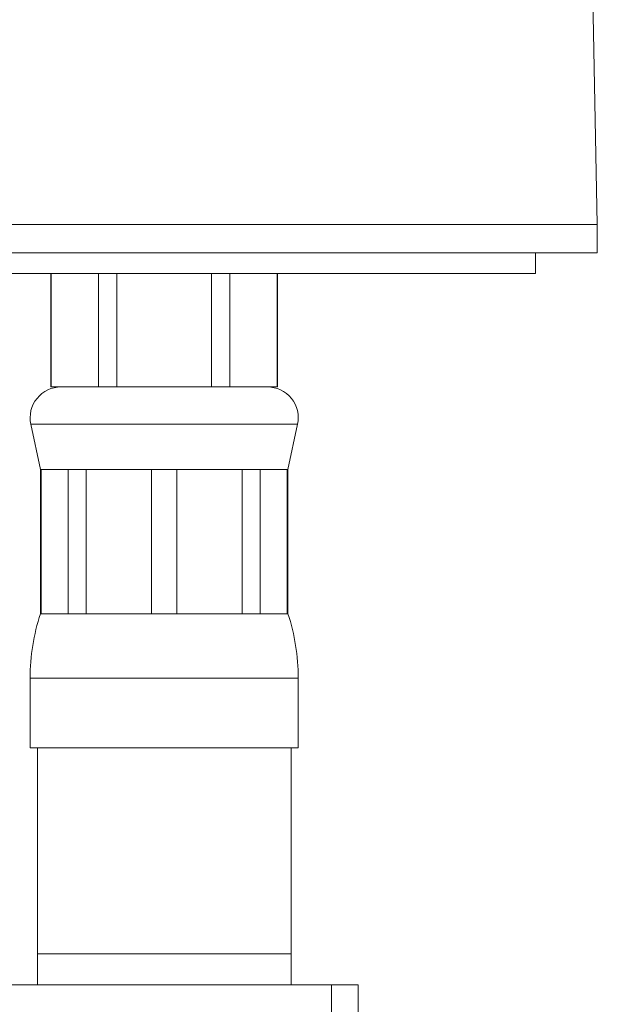
# Model space of a CAD drawing. Units: millimetres. Extents: x -11642 to 16061, y -18176 to 26386.
# Drawn here: x -4525 to -3965, y 1550 to 2505 of the extents above; entities that cross this region are included whole.
import ezdxf

# ---------------------------------------------------------------- set-up
doc = ezdxf.new("R2010")
doc.units = ezdxf.units.MM
doc.header["$LTSCALE"] = 20

msp = doc.modelspace()

# ---------------------------------------------------------------- linework, layer by layer
at = {"color": 7, "linetype": 'Continuous', "lineweight": 15}
for p, q in [((-3964.89, 2306.36), (-3984.97, 3306.68)), ((-4964.89, 2306.36), (-3964.89, 2306.36)), ((-3964.89, 2278.68), (-3964.89, 2306.36)), ((-3964.89, 2278.68), (-4964.89, 2278.68)), ((-4024.89, 2258.68), (-4024.89, 2278.68)), ((-4024.89, 2258.68), (-4904.89, 2258.68)), ((-4494.89, 2258.68), (-4494.89, 2148.68)), ((-4494.41, 2148.68), (-4494.41, 2258.68)), ((-4448.58, 2258.68), (-4448.58, 2148.68)), ((-4430.72, 2148.68), (-4430.72, 2258.68)), ((-4339.07, 2258.68), (-4339.07, 2148.68)), ((-4321.2, 2148.68), (-4321.2, 2258.68)), ((-4275.38, 2258.68), (-4275.38, 2148.68)), ((-4274.89, 2148.68), (-4274.89, 2258.68)), ((-4494.41, 2148.68), (-4494.89, 2148.68)), ((-4471.49, 2148.68), (-4494.41, 2148.68)), ((-4471.49, 2148.68), (-4471.49, 2148.68)), ((-4448.58, 2148.68), (-4471.49, 2148.68)), ((-4430.72, 2148.68), (-4448.58, 2148.68)), ((-4384.89, 2148.68), (-4430.72, 2148.68)), ((-4384.89, 2148.68), (-4384.89, 2148.68)), ((-4339.07, 2148.68), (-4384.89, 2148.68)), ((-4321.2, 2148.68), (-4339.07, 2148.68)), ((-4298.29, 2148.68), (-4321.2, 2148.68)), ((-4298.29, 2148.68), (-4298.29, 2148.68)), ((-4275.38, 2148.68), (-4298.29, 2148.68)), ((-4274.89, 2148.68), (-4275.38, 2148.68)), ((-4514.23, 2112.42), (-4504.89, 2068.68)), ((-4264.89, 2068.68), (-4255.55, 2112.42)), ((-4504.89, 2068.68), (-4504.89, 1928.68)), ((-4504.89, 2068.68), (-4504.25, 2068.68)), ((-4504.25, 2068.68), (-4478.02, 2068.68)), ((-4504.25, 1928.68), (-4504.25, 2068.68)), ((-4478.02, 2068.68), (-4460.57, 2068.68)), ((-4478.02, 2068.68), (-4478.02, 1928.68)), ((-4460.57, 2068.68), (-4397.23, 2068.68)), ((-4460.57, 1928.68), (-4460.57, 2068.68)), ((-4397.23, 2068.68), (-4372.55, 2068.68)), ((-4397.23, 2068.68), (-4397.23, 1928.68)), ((-4372.55, 2068.68), (-4309.21, 2068.68)), ((-4372.55, 1928.68), (-4372.55, 2068.68)), ((-4309.21, 2068.68), (-4291.76, 2068.68)), ((-4309.21, 2068.68), (-4309.21, 1928.68)), ((-4291.76, 2068.68), (-4265.53, 2068.68)), ((-4291.76, 1928.68), (-4291.76, 2068.68)), ((-4265.53, 2068.68), (-4264.89, 2068.68)), ((-4265.53, 2068.68), (-4265.53, 1928.68)), ((-4264.89, 1928.68), (-4264.89, 2068.68)), ((-4504.89, 1928.68), (-4504.25, 1928.68)), ((-4504.25, 1928.68), (-4478.02, 1928.68)), ((-4478.02, 1928.68), (-4460.57, 1928.68)), ((-4460.57, 1928.68), (-4397.23, 1928.68)), ((-4397.23, 1928.68), (-4372.55, 1928.68)), ((-4372.55, 1928.68), (-4309.21, 1928.68)), ((-4309.21, 1928.68), (-4291.76, 1928.68)), ((-4291.76, 1928.68), (-4265.53, 1928.68)), ((-4265.53, 1928.68), (-4264.89, 1928.68)), ((-4514.89, 1866.23), (-4514.89, 1798.68)), ((-4254.89, 1798.68), (-4254.89, 1866.23)), ((-4514.89, 1798.68), (-4254.89, 1798.68)), ((-4507.89, 1798.68), (-4507.89, 1598.68)), ((-4261.89, 1598.68), (-4261.89, 1798.68)), ((-4507.89, 1598.68), (-4507.89, 1568.68)), ((-4261.89, 1568.68), (-4261.89, 1598.68)), ((-4976.89, 1568.68), (-4222.53, 1568.68)), ((-4222.53, 1568.68), (-4196.89, 1568.68)), ((-4196.89, 1528.68), (-4196.89, 1568.68))]:
    msp.add_line(p, q, dxfattribs=at)
at = {"color": 8, "linetype": 'Continuous', "lineweight": 0}
for p, q in [((-4514.23, 2112.42), (-4255.55, 2112.42)), ((-4514.89, 1866.23), (-4254.89, 1866.23)), ((-4507.89, 1598.68), (-4261.89, 1598.68)), ((-4222.53, 1568.68), (-4222.53, 1528.68))]:
    msp.add_line(p, q, dxfattribs=at)
at = {"color": 7, "linetype": 'Continuous', "lineweight": 15}
for centre, radius, start, end in [((-4484.89, 2118.68), 30, 90, 192.05311), ((-4284.89, 2118.68), 30, 347.94689, 90), ((-4314.89, 1866.23), 200, 161.80513, 180), ((-4454.89, 1866.23), 200, 0, 18.19487)]:
    msp.add_arc(centre, radius, start, end, dxfattribs=at)

doc.saveas('drawing.dxf')
